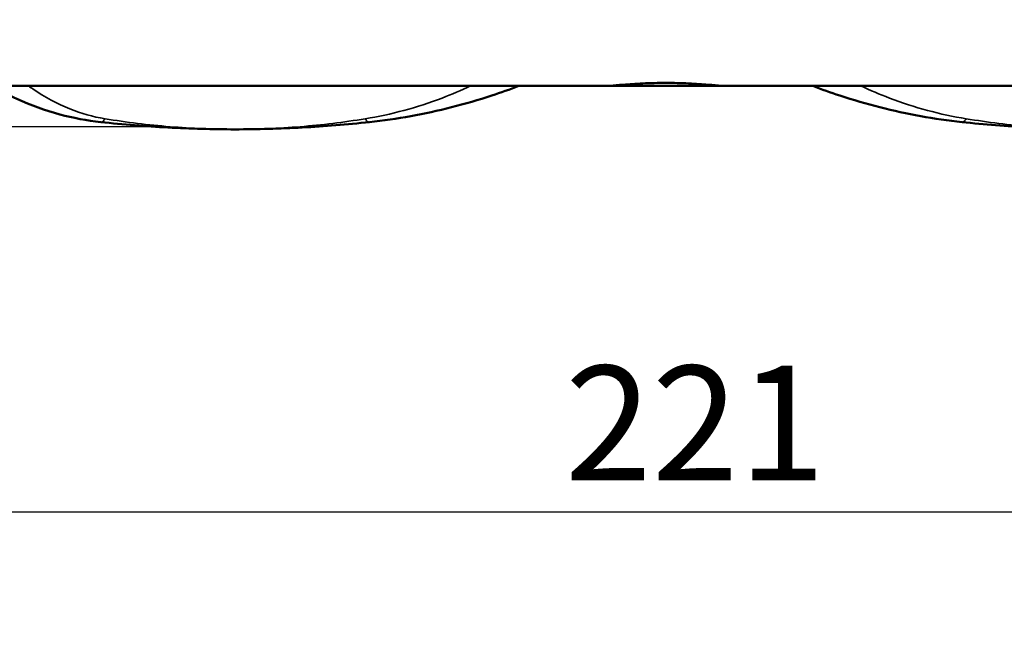
# Model space of a CAD drawing. Units: millimetres. Extents: x 0 to 1695, y -71 to 1188.
# Drawn here: x 1147 to 1250, y 405 to 469 of the extents above; entities that cross this region are included whole.
import ezdxf

# ---------------------------------------------------------------- set-up
doc = ezdxf.new("R2010")
doc.units = ezdxf.units.MM
doc.header["$LTSCALE"] = 4
for name, color, linetype, lineweight in [('Widoczne (ISO)', 7, 'Continuous', 50), ('Widoczne wąskie (ISO)', 7, 'Continuous', 35), ('Wymiar (ISO)', 7, 'Continuous', 25)]:
    doc.layers.add(name, color=color, linetype=linetype, lineweight=lineweight)
doc.styles.add('Tekst notatki (ISO)', font='tahoma.ttf', dxfattribs={"width": 0.85})
doc.dimstyles.new('Domyślne (ISO) 2015', dxfattribs={"dimscale": 4, "dimtxt": 3, "dimasz": 2.5, "dimexe": 3.175, "dimexo": 0, "dimgap": 0.762, "dimtad": 1, "dimrnd": 1e-08, "dimtxsty": 'Tekst notatki (ISO)', "dimcen": 0.09, "dimdle": 10, "dimclrd": 256, "dimclre": 256, "dimclrt": 256, "dimazin": 2, "dimtfac": 1.1684, "dimtmove": 0, "dimatfit": 3, "dimfxl": 1, "dimtolj": 1, "dimtzin": 0, "dimlwd": -1, "dimlwe": -1, "dimarcsym": 0})

# ---------------------------------------------------------------- blocks, each defined once
blk = doc.blocks.new('*D16')
at = {"layer": 'Defpoints', "color": 0, "transparency": 16777216}
for p in [(1104.12, 462.4), (1324.98, 462.4), (1324.98, 417.6)]:
    blk.add_point(p, dxfattribs=at)
at = {"layer": 'Wymiar (ISO)', "transparency": 16777216}
for p, q in [((1104.12, 462.4), (1104.12, 404.9)), ((1324.98, 462.4), (1324.98, 404.9)), ((1114.12, 417.6), (1314.98, 417.6))]:
    blk.add_line(p, q, dxfattribs=at)
for points in [[(1114.12, 419.26), (1114.12, 415.93), (1104.12, 417.6)], [(1314.98, 419.26), (1314.98, 415.93), (1324.98, 417.6)]]:
    blk.add_solid(points, dxfattribs=at)
at = {"layer": 'Wymiar (ISO)', "transparency": 16777216, "insert": (1204, 432.89), "char_height": 12, "attachment_point": 1, "style": 'Tekst notatki (ISO)'}
blk.add_mtext('\\A1;221', dxfattribs=at)
blk = doc.blocks.new('*D17')
at = {"layer": 'Defpoints', "color": 0, "transparency": 16777216}
for p in [(1214.55, 540.67), (1064.65, 457.91), (1162.67, 457.91)]:
    blk.add_point(p, dxfattribs=at)
at = {"layer": 'Wymiar (ISO)', "transparency": 16777216}
for p, q in [((1214.55, 540.67), (1051.95, 540.67)), ((1064.65, 530.67), (1064.65, 467.91)), ((1162.67, 457.91), (1051.95, 457.91))]:
    blk.add_line(p, q, dxfattribs=at)
for points in [[(1062.98, 530.67), (1066.31, 530.67), (1064.65, 540.67)], [(1062.98, 467.91), (1066.31, 467.91), (1064.65, 457.91)]]:
    blk.add_solid(points, dxfattribs=at)
at = {"layer": 'Wymiar (ISO)', "transparency": 16777216, "insert": (1049.05, 492.28), "char_height": 12, "attachment_point": 1, "rotation": 90, "style": 'Tekst notatki (ISO)'}
blk.add_mtext('\\A1;83', dxfattribs=at)

msp = doc.modelspace()

# ---------------------------------------------------------------- linework, layer by layer
at = {"layer": 'Widoczne (ISO)'}
for p, q in [((1208.392, 462.173), (1112.196, 462.173)), ((1220.705, 462.173), (1208.392, 462.173)), ((1316.902, 462.173), (1220.705, 462.173))]:
    msp.add_line(p, q, dxfattribs=at)
for points, knots in [([(1155.454, 458.393), (1153.976, 458.553), (1152.557, 458.823), (1149.63, 459.604), (1148.131, 460.142), (1146.669, 460.81), (1145.783, 461.216), (1144.91, 461.669), (1144.055, 462.173)], [-1.6675771, -1.6675771, -1.6675771, -1.6675771, -1.2737518, -1.2737518, -0.8337886, -0.8337886, -0.8337886, -0.5670124, -0.5670124, -0.5670124, -0.5670124]), ([(1199.172, 462.173), (1198.236, 461.814), (1197.296, 461.479), (1194.956, 460.707), (1193.551, 460.299), (1192.138, 459.941), (1190.726, 459.583), (1189.304, 459.275), (1186.442, 458.76), (1185.001, 458.551), (1183.543, 458.393)], [-1.5550733, -1.5550733, -1.5550733, -1.5550733, -1.2687648, -1.2687648, -0.8458432, -0.8458432, -0.8458432, -0.4229216, -0.4229216, 0, 0, 0, 0]), ([(1208.392, 462.173), (1208.47, 462.173), (1208.599, 462.18), (1209.093, 462.217), (1209.574, 462.261), (1210.682, 462.35), (1211.385, 462.4), (1212.925, 462.472), (1213.763, 462.492), (1215.334, 462.492), (1216.172, 462.472), (1217.712, 462.4), (1218.415, 462.35), (1219.524, 462.261), (1220.004, 462.217), (1220.498, 462.18), (1220.627, 462.173), (1220.705, 462.173)], [1.0499857, 1.0499857, 1.0499857, 1.0499857, 1.1797009, 1.1797009, 1.4152351, 1.4152351, 1.651001, 1.651001, 1.8867669, 1.8867669, 2.1225328, 2.1225328, 2.3582988, 2.3582988, 2.593833, 2.593833, 2.7235482, 2.7235482, 2.7235482, 2.7235482]), ([(1229.926, 462.173), (1230.861, 461.814), (1231.802, 461.479), (1234.142, 460.707), (1235.546, 460.299), (1236.959, 459.941), (1238.372, 459.583), (1239.793, 459.275), (1242.655, 458.76), (1244.096, 458.551), (1245.554, 458.393)], [-1.5550733, -1.5550733, -1.5550733, -1.5550733, -1.2687648, -1.2687648, -0.8458432, -0.8458432, -0.8458432, -0.4229216, -0.4229216, 0, 0, 0, 0]), ([(1169.499, 457.632), (1168.328, 457.632), (1167.157, 457.648), (1164.815, 457.711), (1163.644, 457.759), (1162.473, 457.822), (1161.303, 457.886), (1160.132, 457.965), (1157.792, 458.155), (1156.623, 458.266), (1155.454, 458.393)], [-1.4039129, -1.4039129, -1.4039129, -1.4039129, -1.0529347, -1.0529347, -0.7019565, -0.7019565, -0.7019565, -0.3509782, -0.3509782, 0, 0, 0, 0]), ([(1183.543, 458.393), (1182.375, 458.266), (1181.205, 458.155), (1178.865, 457.965), (1177.695, 457.886), (1176.524, 457.822), (1175.353, 457.759), (1174.182, 457.711), (1171.84, 457.648), (1170.669, 457.632), (1169.499, 457.632)], [-1.3987826, -1.3987826, -1.3987826, -1.3987826, -1.0478043, -1.0478043, -0.6968261, -0.6968261, -0.6968261, -0.3458478, -0.3458478, 0.0051304, 0.0051304, 0.0051304, 0.0051304]), ([(1245.554, 458.393), (1246.723, 458.266), (1247.892, 458.155), (1250.232, 457.965), (1251.403, 457.886), (1252.573, 457.822), (1253.744, 457.759), (1254.915, 457.711), (1257.257, 457.648), (1258.428, 457.632), (1259.599, 457.632)], [-1.3987826, -1.3987826, -1.3987826, -1.3987826, -1.0478043, -1.0478043, -0.6968261, -0.6968261, -0.6968261, -0.3458478, -0.3458478, 0.0051304, 0.0051304, 0.0051304, 0.0051304])]:
    msp.add_open_spline(points, degree=3, knots=knots, dxfattribs=at)
at = {"layer": 'Widoczne wąskie (ISO)'}
for points, knots in [([(1147.883, 462.173), (1148.032, 462.065), (1148.182, 461.959), (1148.332, 461.856), (1149.589, 460.994), (1150.878, 460.3), (1153.395, 459.293), (1154.615, 458.945), (1155.886, 458.738)], [0.78112888, 0.78112888, 0.78112888, 0.78112888, 0.83378856, 0.83378856, 0.83378856, 1.27375184, 1.27375184, 1.66757711, 1.66757711, 1.66757711, 1.66757711]), ([(1183.111, 458.738), (1184.476, 458.96), (1185.824, 459.253), (1188.503, 459.977), (1189.834, 460.409), (1191.156, 460.911), (1192.155, 461.291), (1193.15, 461.711), (1194.14, 462.173)], [0, 0, 0, 0, 0.4229216, 0.4229216, 0.8458432, 0.8458432, 0.8458432, 1.1654481, 1.1654481, 1.1654481, 1.1654481]), ([(1245.986, 458.738), (1244.621, 458.96), (1243.273, 459.253), (1240.594, 459.977), (1239.264, 460.409), (1237.941, 460.911), (1236.942, 461.291), (1235.947, 461.711), (1234.957, 462.173)], [0, 0, 0, 0, 0.4229216, 0.4229216, 0.8458432, 0.8458432, 0.8458432, 1.1654481, 1.1654481, 1.1654481, 1.1654481]), ([(1155.886, 458.738), (1157.019, 458.554), (1158.152, 458.392), (1160.42, 458.116), (1161.555, 458.001), (1162.689, 457.908), (1163.824, 457.816), (1164.959, 457.747), (1167.229, 457.655), (1168.364, 457.632), (1169.499, 457.632)], [0, 0, 0, 0, 0.3509782, 0.3509782, 0.7019565, 0.7019565, 0.7019565, 1.0529347, 1.0529347, 1.4039129, 1.4039129, 1.4039129, 1.4039129]), ([(1169.499, 457.632), (1170.633, 457.632), (1171.768, 457.655), (1174.038, 457.747), (1175.173, 457.816), (1176.308, 457.908), (1177.443, 458.001), (1178.577, 458.116), (1180.845, 458.392), (1181.979, 458.554), (1183.111, 458.738)], [-0.0051304, -0.0051304, -0.0051304, -0.0051304, 0.3458478, 0.3458478, 0.6968261, 0.6968261, 0.6968261, 1.0478043, 1.0478043, 1.3987826, 1.3987826, 1.3987826, 1.3987826]), ([(1259.599, 457.632), (1258.464, 457.632), (1257.329, 457.655), (1255.059, 457.747), (1253.924, 457.816), (1252.789, 457.908), (1251.655, 458.001), (1250.52, 458.116), (1248.252, 458.392), (1247.119, 458.554), (1245.986, 458.738)], [-0.0051304, -0.0051304, -0.0051304, -0.0051304, 0.3458478, 0.3458478, 0.6968261, 0.6968261, 0.6968261, 1.0478043, 1.0478043, 1.3987826, 1.3987826, 1.3987826, 1.3987826])]:
    msp.add_open_spline(points, degree=3, knots=knots, dxfattribs=at)
for points in [[(1155.886, 458.738), (1155.849, 458.678), (1155.774, 458.572), (1155.664, 458.461), (1155.557, 458.398), (1155.488, 458.389), (1155.454, 458.393)], [(1183.111, 458.738), (1183.148, 458.678), (1183.223, 458.572), (1183.333, 458.461), (1183.441, 458.398), (1183.51, 458.389), (1183.543, 458.393)], [(1245.986, 458.738), (1245.949, 458.678), (1245.874, 458.572), (1245.764, 458.461), (1245.657, 458.398), (1245.588, 458.389), (1245.554, 458.393)]]:
    msp.add_open_spline(points, degree=3, dxfattribs=at)

# ---------------------------------------------------------------- dimensions: what is measured, and where the dimension line sits
at = {"layer": 'Wymiar (ISO)'}
for base, p1, p2, angle, picture, middle in [((1064.646, 457.91), (1214.549, 540.673), (1162.67, 457.91), 90, '*D17', (1064.646, 499.291)), ((1324.977, 417.596), (1104.12, 462.403), (1324.977, 462.403), 180, '*D16', (1214.549, 417.596))]:
    dim = msp.add_linear_dim(base=base, p1=p1, p2=p2, angle=angle, dimstyle='Domyślne (ISO) 2015', override={"dimdec": 0, "dimtp": 0, "dimtm": 0, "dimtdec": 2, "dimtofl": 0, "dimatfit": 1}, dxfattribs=at)
    dim.commit()
    dim.dimension.update_dxf_attribs({"geometry": picture, "text_midpoint": middle, "dimtype": 160})

doc.saveas('drawing.dxf')
